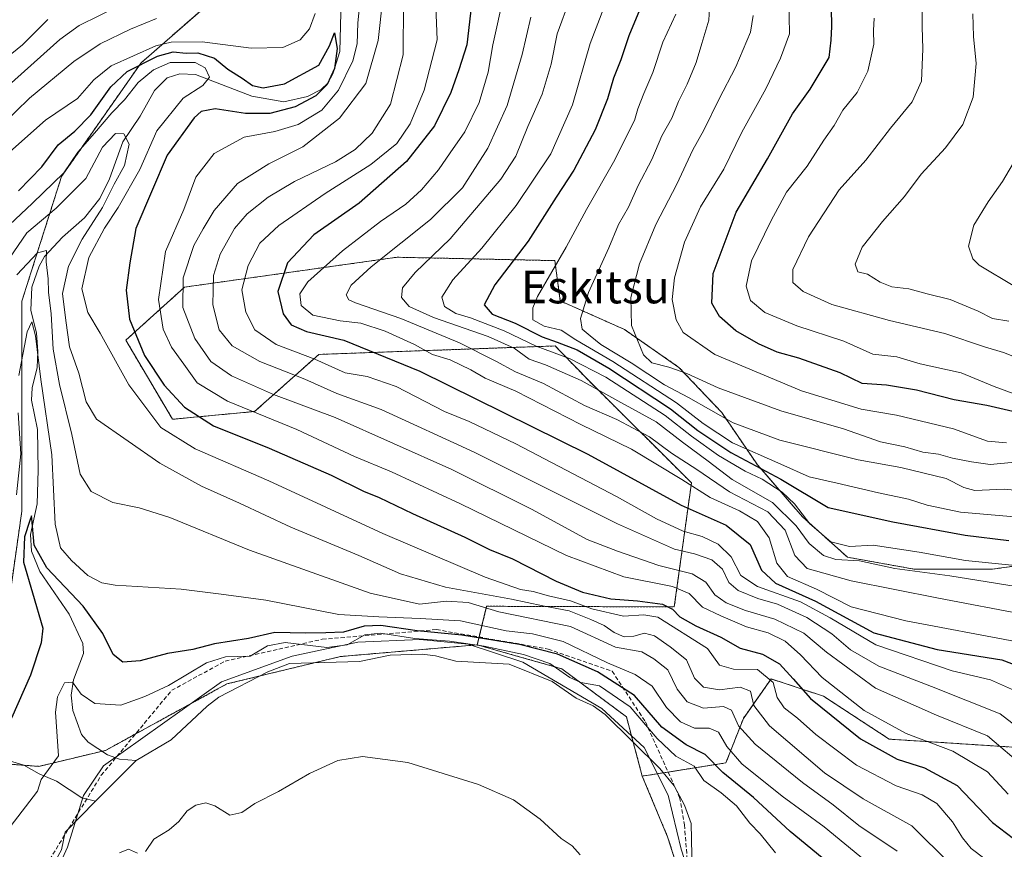
# Model space of a CAD drawing. Units: metres. Extents: x 563054 to 566493, y 4733347 to 4735692.
# Drawn here: x 566018 to 566259, y 4733711 to 4733914 of the extents above; entities that cross this region are included whole.
import ezdxf
from ezdxf.enums import TextEntityAlignment as Align

# ---------------------------------------------------------------- set-up
doc = ezdxf.new("R2010")
doc.units = ezdxf.units.M
doc.header["$MEASUREMENT"] = 0
doc.linetypes.add('TRAZOS', pattern=[0.75, 0.5, -0.25])
doc.linetypes.add('TRAZOSX2', pattern=[1.5, 1, -0.5])
for name, color, linetype, lineweight in [('Arbolado forestal', 92, 'TRAZOS', 0), ('Arbolado forestal CxS', 92, 'Continuous', 0), ('Corriente natural lineal', 142, 'Continuous', 13), ('Curva de nivel maestra', 36, 'Continuous', 30), ('Curva de nivel normal', 36, 'Continuous', 0), ('Entidad de ámbito territorial', 19, 'Continuous', 0), ('Entidad de ámbito territorial CxS', 92, 'Continuous', 0), ('Roquedo', 95, 'Continuous', 0), ('Roquedo CxS', 135, 'Continuous', 0), ('Senda', 19, 'TRAZOSX2', 0), ('Texto cartográfico', 19, 'Continuous', 0)]:
    doc.layers.add(name, color=color, linetype=linetype, lineweight=lineweight)
doc.styles.add('Arial', font='txt', dxfattribs={"height": 0.2})

# ---------------------------------------------------------------- blocks, each defined once
blk = doc.blocks.new('*U154')
at = {"layer": 'Arbolado forestal CxS', "color": 92, "linetype": 'Continuous', "lineweight": 0}
for points in [[(566187.7, 4733680.84, 569.3), (566176.92, 4733714.32, 565.59), (566170.74, 4733729.15, 565.97), (566191.2, 4733732.38, 576.77), (566195.45, 4733743.26, 586.53), (566197.93, 4733746.78, 589.06), (566202.26, 4733752.92, 594.13), (566206.41, 4733751.55, 597.52), (566215.04, 4733748.7, 602.01), (566231.12, 4733738.2, 602.76), (566261.65, 4733736.22, 610.74)], [(566281.32, 4733783.26, 649.63), (566256.35, 4733779.78, 643.46), (566237.19, 4733779.78, 640.48), (566220.93, 4733782.68, 641), (566209.9, 4733792.55, 643.89), (566198.87, 4733805.33, 649.65), (566190.16, 4733818.1, 660.66), (566179.71, 4733829.13, 665.21), (566166.36, 4733838.42, 664.23), (566150.68, 4733845.39, 657.51), (566149.35, 4733855.25, 654.34), (566110.78, 4733856.08, 636.03), (566058.82, 4733848.77, 610.11), (566044.45, 4733835.79, 597.99), (566055.86, 4733816.44, 597), (566075.95, 4733818.35, 604.62), (566091.64, 4733832.31, 620.52), (566149.42, 4733834.38, 647.78), (566150.89, 4733832.86, 646.3), (566157.72, 4733825.81, 640.92), (566182.76, 4733800.9, 630.23), (566178.57, 4733770.54, 600.01), (566132.68, 4733770.7, 586.14), (566130.38, 4733761.27, 571.52), (566096.9, 4733758.4, 566.82), (566069.15, 4733751.7, 566.52), (566039.5, 4733735.45, 566.95), (566023.18, 4733731.53, 570.87), (566007.23, 4733732.72, 575.94)], [(566013.46, 4733755.13, 576.9), (566019.02, 4733793.98, 577.62), (566019.02, 4733818.96, 578.82), (566019.02, 4733845.33, 581.3), (566028.73, 4733875.85, 594.71), (566048.16, 4733903.61, 598.98), (566070.36, 4733923.04, 614.66), (566052.32, 4733938.3, 628.86), (566016.24, 4733931.36, 635.52)]]:
    blk.add_polyline3d(points, dxfattribs=at)
blk = doc.blocks.new('*U163')
at = {"layer": 'Curva de nivel normal', "color": 36, "linetype": 'Continuous', "lineweight": 0}
blk.add_polyline3d([(566136.9, 4733920.28, 630), (566134.21, 4733908.06, 630), (566133.02, 4733901.34, 630), (566130.88, 4733893.92, 630), (566127.36, 4733886.74, 630), (566123.74, 4733881.6, 630), (566120.9, 4733877.43, 630), (566116.71, 4733872.54, 630), (566112.9, 4733869.05, 630), (566106.74, 4733864.84, 630), (566097.41, 4733857.64, 630), (566088.98, 4733850.05, 630), (566086.98, 4733847.15, 630), (566087.33, 4733844.26, 630), (566090.15, 4733841.89, 630), (566096.88, 4733840.55, 630), (566101.91, 4733839.96, 630), (566107.85, 4733838.03, 630), (566115.03, 4733834.74, 630), (566119.42, 4733832.3, 630), (566123.73, 4733830.95, 630), (566128.79, 4733828.51, 630), (566132.28, 4733826.46, 630), (566139.78, 4733823.28, 630), (566155.68, 4733815.15, 630), (566168.14, 4733809.16, 630), (566180.38, 4733801.72, 630), (566187.31, 4733797.28, 630), (566194.54, 4733794.06, 630), (566198.92, 4733791.46, 630), (566201.8, 4733787.4, 630), (566203.64, 4733781.27, 630), (566206.22, 4733778, 630), (566213.35, 4733774.9, 630), (566221.78, 4733770.56, 630), (566235.22, 4733767.15, 630), (566261.96, 4733762.11, 630)], dxfattribs=at)
blk = doc.blocks.new('*U166')
at = {"layer": 'Curva de nivel normal', "color": 36, "linetype": 'Continuous', "lineweight": 0}
blk.add_polyline3d([(566014.63, 4733862.74, 595), (566021.65, 4733869.27, 595), (566029.26, 4733876.75, 595), (566032.69, 4733881.78, 595), (566036.79, 4733886.4, 595), (566041.06, 4733891.39, 595), (566044.15, 4733894.59, 595), (566047.46, 4733898.82, 595), (566051.21, 4733901.93, 595), (566055.3, 4733903.68, 595), (566061.41, 4733903.7, 595), (566063.82, 4733902.45, 595), (566064.92, 4733900.1, 595), (566063.28, 4733898.05, 595), (566058.44, 4733894.97, 595), (566052.02, 4733887.01, 595), (566047.88, 4733877.56, 595), (566042.58, 4733868.28, 595), (566039.21, 4733863.2, 595), (566035.38, 4733856.02, 595), (566033.71, 4733848.38, 595), (566035.16, 4733842.57, 595), (566038.16, 4733837.53, 595), (566045.22, 4733824.89, 595), (566053.04, 4733814.47, 595), (566061.41, 4733809.25, 595), (566079.42, 4733801.37, 595), (566107.26, 4733788.49, 595), (566132.3, 4733777.83, 595), (566140.94, 4733774.83, 595), (566144.03, 4733774.3, 595), (566147.84, 4733773.22, 595), (566153.2, 4733772.06, 595), (566158.41, 4733770.09, 595), (566166.13, 4733768.26, 595), (566171.11, 4733768.59, 595), (566174.51, 4733768.07, 595), (566186.65, 4733760.35, 595), (566189.62, 4733756.33, 595), (566193.04, 4733755.31, 595), (566198.91, 4733755.26, 595), (566202.72, 4733752.09, 595), (566203.69, 4733748.37, 595), (566205.46, 4733745.82, 595), (566208.67, 4733743.36, 595), (566213.17, 4733739.37, 595), (566223.12, 4733731.86, 595), (566232.79, 4733726.74, 595), (566239.16, 4733724.55, 595), (566242.76, 4733722.46, 595), (566246.6, 4733717.96, 595), (566249, 4733714.04, 595), (566251.12, 4733711.48, 595), (566254.52, 4733708.89, 595)], dxfattribs=at)
blk = doc.blocks.new('*U172')
at = {"layer": 'Curva de nivel normal', "color": 36, "linetype": 'Continuous', "lineweight": 0}
blk.add_polyline3d([(566268.37, 4733780, 645), (566249.8, 4733781.86, 645), (566238.42, 4733783.92, 645), (566227.19, 4733785.67, 645), (566221.38, 4733785.36, 645), (566216.84, 4733786.46, 645), (566211.72, 4733790.84, 645), (566207.96, 4733795.75, 645), (566204.96, 4733798.64, 645), (566200.08, 4733801.76, 645), (566195.89, 4733803.78, 645), (566189.37, 4733807.58, 645), (566182.76, 4733812.32, 645), (566176.34, 4733817.35, 645), (566161.86, 4733826.76, 645), (566152.96, 4733831.33, 645), (566144.81, 4733834.3, 645), (566136.97, 4733838.04, 645), (566128.74, 4733841.23, 645), (566125.11, 4733842.34, 645), (566122.34, 4733844.05, 645), (566121.72, 4733846.28, 645), (566124.38, 4733850.56, 645), (566131.46, 4733858.32, 645), (566139.92, 4733868.72, 645), (566148.38, 4733881.4, 645), (566153.66, 4733893.4, 645), (566157.96, 4733908.4, 645), (566161.37, 4733917.07, 645)], dxfattribs=at)
blk = doc.blocks.new('*U176')
at = {"layer": 'Curva de nivel normal', "color": 36, "linetype": 'Continuous', "lineweight": 0}
blk.add_polyline3d([(566261.87, 4733848.9, 695), (566253.08, 4733854.1, 695), (566251.55, 4733855.72, 695), (566250.5, 4733858.79, 695), (566251.82, 4733863.92, 695), (566255.28, 4733869.67, 695), (566258.81, 4733874.61, 695), (566262.33, 4733880.55, 695)], dxfattribs=at)
blk = doc.blocks.new('*U178')
at = {"layer": 'Curva de nivel normal', "color": 36, "linetype": 'Continuous', "lineweight": 0}
for points in [[(566002.66, 4733894.67, 620), (566019.18, 4733908.07, 620), (566025.39, 4733914.2, 620)], [(566120.21, 4733919.54, 620), (566120.57, 4733909.24, 620), (566117.37, 4733896.96, 620), (566113.99, 4733888.71, 620), (566110.7, 4733883.92, 620), (566104.38, 4733878.8, 620), (566093.19, 4733871.64, 620), (566081.83, 4733863.84, 620), (566077.19, 4733859.52, 620), (566074.35, 4733854.08, 620), (566072.83, 4733848.14, 620), (566073.81, 4733842.67, 620), (566076.02, 4733838.36, 620), (566081.17, 4733834.71, 620), (566090.68, 4733831.16, 620), (566098.08, 4733827.81, 620), (566103.5, 4733826.94, 620), (566110.58, 4733824.45, 620), (566122.38, 4733818.38, 620), (566128.4, 4733815.86, 620), (566139.78, 4733810.4, 620), (566164.43, 4733797.55, 620), (566174.19, 4733792.11, 620), (566180.76, 4733789.06, 620), (566185.4, 4733787.75, 620), (566189.28, 4733785.93, 620), (566192.44, 4733782.79, 620), (566194.81, 4733778.22, 620), (566198.95, 4733775.55, 620), (566209.39, 4733771.8, 620), (566216.7, 4733767.91, 620), (566227.83, 4733761.26, 620), (566246.52, 4733754.9, 620), (566255.9, 4733752.69, 620), (566262.52, 4733749.74, 620)]]:
    blk.add_polyline3d(points, dxfattribs=at)
blk = doc.blocks.new('*U179')
at = {"layer": 'Curva de nivel normal', "color": 36, "linetype": 'Continuous', "lineweight": 0}
blk.add_polyline3d([(566015.97, 4733855.85, 590), (566020.25, 4733862.06, 590), (566027.45, 4733868.09, 590), (566034.63, 4733875.35, 590), (566038.77, 4733883.03, 590), (566041.91, 4733886.34, 590), (566043.92, 4733886.24, 590), (566045.26, 4733883.76, 590), (566044.11, 4733878.5, 590), (566041.57, 4733873.99, 590), (566038.73, 4733868.28, 590), (566033.8, 4733860.47, 590), (566030.4, 4733853.9, 590), (566028.98, 4733847.19, 590), (566029.75, 4733840.62, 590), (566030.7, 4733834.17, 590), (566032.95, 4733827.75, 590), (566034.75, 4733820.74, 590), (566037.31, 4733816.47, 590), (566052.79, 4733805.67, 590), (566062.92, 4733800.06, 590), (566072.25, 4733795.96, 590), (566084.8, 4733790.03, 590), (566101.41, 4733783.08, 590), (566111.62, 4733778.66, 590), (566122.61, 4733775.36, 590), (566138.78, 4733772.45, 590), (566146.45, 4733770.8, 590), (566152.89, 4733769.57, 590), (566158.12, 4733767.46, 590), (566161.43, 4733766.03, 590), (566163.9, 4733764.27, 590), (566166.32, 4733763.25, 590), (566168.64, 4733763.37, 590), (566171.25, 4733764.1, 590), (566173.73, 4733763.44, 590), (566177.53, 4733760.78, 590), (566181.57, 4733757.57, 590), (566183.53, 4733753.09, 590), (566185.7, 4733750.91, 590), (566189.61, 4733750.26, 590), (566194.7, 4733750.88, 590), (566197.16, 4733749.9, 590), (566198.02, 4733746.42, 590), (566201.87, 4733741.47, 590), (566215.33, 4733729.98, 590), (566224.73, 4733723.63, 590), (566236.68, 4733716.97, 590), (566246.08, 4733707.61, 590)], dxfattribs=at)
blk = doc.blocks.new('*U186')
at = {"layer": 'Curva de nivel normal', "color": 36, "linetype": 'Continuous', "lineweight": 0}
blk.add_polyline3d([(566153.08, 4733919.44, 640), (566149.94, 4733910.72, 640), (566148.48, 4733903.31, 640), (566146.29, 4733895.96, 640), (566142.71, 4733888.07, 640), (566139.78, 4733880.79, 640), (566136.12, 4733875.14, 640), (566123.74, 4733860.58, 640), (566115.16, 4733852.36, 640), (566112.1, 4733848.57, 640), (566111.87, 4733846.21, 640), (566113.7, 4733844.03, 640), (566119.68, 4733841.35, 640), (566133.08, 4733836.72, 640), (566139.37, 4733833.8, 640), (566143.11, 4733831.15, 640), (566147.1, 4733829.73, 640), (566155.81, 4733825.95, 640), (566164.72, 4733820.93, 640), (566174.1, 4733815.78, 640), (566180.53, 4733810.87, 640), (566186.88, 4733806.19, 640), (566192.74, 4733801.69, 640), (566202.54, 4733796.06, 640), (566208.36, 4733790.39, 640), (566211.53, 4733786.08, 640), (566215.04, 4733783.09, 640), (566218.1, 4733782.15, 640), (566223.85, 4733781.8, 640), (566232.48, 4733779.97, 640), (566245.95, 4733778.17, 640), (566266.7, 4733774.83, 640)], dxfattribs=at)
blk = doc.blocks.new('*U187')
at = {"layer": 'Curva de nivel normal', "color": 36, "linetype": 'Continuous', "lineweight": 0}
for points in [[(566015.32, 4733881.18, 605), (566024.81, 4733889.6, 605), (566032.64, 4733894.92, 605), (566036.61, 4733899.51, 605), (566040.88, 4733902.87, 605), (566051.76, 4733907.81, 605), (566055.57, 4733908.68, 605), (566063.14, 4733908.8, 605), (566075.06, 4733907.22, 605), (566082.85, 4733907.39, 605), (566087.08, 4733909.27, 605), (566089.33, 4733911.99, 605), (566090.74, 4733915.67, 605)], [(566101.76, 4733919, 605), (566101.21, 4733913.41, 605), (566100.99, 4733908.32, 605), (566099.97, 4733904.14, 605), (566096.48, 4733896.93, 605), (566092.36, 4733892.07, 605), (566086.56, 4733888.52, 605), (566080.88, 4733886.86, 605), (566073.38, 4733885.45, 605), (566066.04, 4733881.46, 605), (566061.59, 4733875.67, 605), (566058.66, 4733867.74, 605), (566054.12, 4733857.48, 605), (566052.41, 4733845.73, 605), (566053.56, 4733838.49, 605), (566055.65, 4733834.07, 605), (566058.62, 4733829.91, 605), (566061.87, 4733825.34, 605), (566069.34, 4733820.85, 605), (566086.24, 4733813.91, 605), (566100.36, 4733807.36, 605), (566109.39, 4733803.6, 605), (566126.26, 4733795.79, 605), (566152.18, 4733783.08, 605), (566166.2, 4733777.88, 605), (566178.16, 4733775.51, 605), (566182.17, 4733773.82, 605), (566185.46, 4733770.47, 605), (566189.92, 4733768.35, 605), (566196.19, 4733765.64, 605), (566201.54, 4733764.22, 605), (566205.66, 4733762.18, 605), (566209.45, 4733758.8, 605), (566214.73, 4733753.28, 605), (566224.96, 4733745.17, 605), (566235.29, 4733739.59, 605), (566246.67, 4733735.23, 605), (566255.14, 4733730.19, 605), (566260.22, 4733724.75, 605)]]:
    blk.add_polyline3d(points, dxfattribs=at)
blk = doc.blocks.new('*U188')
at = {"layer": 'Curva de nivel normal', "color": 36, "linetype": 'Continuous', "lineweight": 0}
blk.add_polyline3d([(566262.59, 4733831.37, 685), (566259.06, 4733832.8, 685), (566254.39, 4733834.16, 685), (566244.76, 4733837.42, 685), (566231.21, 4733840.6, 685), (566217.1, 4733844.54, 685), (566210.04, 4733847.7, 685), (566207.54, 4733849.93, 685), (566207.58, 4733853.05, 685), (566211.41, 4733861.05, 685), (566218.92, 4733872.53, 685), (566225.4, 4733879.86, 685), (566231.4, 4733887.66, 685), (566236.71, 4733894.07, 685), (566239.03, 4733899.16, 685), (566239.37, 4733907.07, 685), (566239.16, 4733912.44, 685), (566239.06, 4733920.48, 685)], dxfattribs=at)
blk = doc.blocks.new('*U196')
at = {"layer": 'Curva de nivel normal', "color": 36, "linetype": 'Continuous', "lineweight": 0}
blk.add_polyline3d([(566272.64, 4733798, 660), (566259.21, 4733799.33, 660), (566252.02, 4733799.02, 660), (566249.34, 4733799.77, 660), (566245.04, 4733801.98, 660), (566233.99, 4733804.68, 660), (566223.53, 4733806.55, 660), (566204.36, 4733811.37, 660), (566192.92, 4733815.6, 660), (566182.05, 4733821.73, 660), (566176.2, 4733824.88, 660), (566168.01, 4733830.23, 660), (566160.61, 4733834.76, 660), (566157.98, 4733836.86, 660), (566156.05, 4733838.47, 660), (566155.66, 4733841.08, 660), (566157.6, 4733847.48, 660), (566162.54, 4733858.4, 660), (566164.94, 4733864.07, 660), (566167.37, 4733868.29, 660), (566169.76, 4733873.62, 660), (566173.05, 4733879.96, 660), (566175.49, 4733885.74, 660), (566177.96, 4733890.09, 660), (566179.6, 4733894.16, 660), (566181.75, 4733898.42, 660), (566183.9, 4733903.74, 660), (566185.27, 4733908.4, 660), (566187.03, 4733914.1, 660), (566187.36, 4733920.02, 660)], dxfattribs=at)
blk = doc.blocks.new('*U201')
at = {"layer": 'Curva de nivel normal', "color": 36, "linetype": 'Continuous', "lineweight": 0}
blk.add_polyline3d([(566260.4, 4733840.42, 690), (566256.41, 4733841.1, 690), (566252.87, 4733842.89, 690), (566246.04, 4733845.72, 690), (566240.44, 4733847.13, 690), (566235.9, 4733848.35, 690), (566231.76, 4733848.83, 690), (566228.88, 4733849.99, 690), (566225.85, 4733851.92, 690), (566223.43, 4733852.47, 690), (566222.79, 4733854.41, 690), (566224.49, 4733858.56, 690), (566229.46, 4733864.86, 690), (566234.86, 4733870.9, 690), (566238.95, 4733876.41, 690), (566244.86, 4733882.82, 690), (566249.16, 4733888.57, 690), (566251.68, 4733895.2, 690), (566252.38, 4733903.5, 690), (566251.69, 4733910.07, 690), (566251.6, 4733915.64, 690)], dxfattribs=at)
blk = doc.blocks.new('*U202')
at = {"layer": 'Curva de nivel normal', "color": 36, "linetype": 'Continuous', "lineweight": 0}
blk.add_polyline3d([(566178.98, 4733915.52, 655), (566175.79, 4733908.65, 655), (566173.33, 4733901.28, 655), (566171.11, 4733896.17, 655), (566169.63, 4733892.37, 655), (566168.83, 4733889.5, 655), (566166.74, 4733885.39, 655), (566164.06, 4733879.9, 655), (566157.09, 4733867.76, 655), (566152.15, 4733858.56, 655), (566145.09, 4733846.46, 655), (566143.97, 4733843.71, 655), (566144.01, 4733840.78, 655), (566146.78, 4733839.21, 655), (566150.93, 4733838.26, 655), (566154.49, 4733835.91, 655), (566163.54, 4733830.55, 655), (566179.14, 4733820.48, 655), (566185.6, 4733815.4, 655), (566192.82, 4733810.64, 655), (566204.65, 4733805.44, 655), (566211.54, 4733802.39, 655), (566218.4, 4733800.85, 655), (566228.54, 4733798.42, 655), (566235.87, 4733796.89, 655), (566240.44, 4733795.41, 655), (566248.56, 4733793.7, 655), (566272.08, 4733791.72, 655)], dxfattribs=at)
blk = doc.blocks.new('*U203')
at = {"layer": 'Curva de nivel normal', "color": 36, "linetype": 'Continuous', "lineweight": 0}
blk.add_polyline3d([(566259.81, 4733810.7, 670), (566255.19, 4733811.06, 670), (566246.85, 4733814.14, 670), (566232.88, 4733817.46, 670), (566224.24, 4733818.95, 670), (566209.68, 4733823.36, 670), (566188.51, 4733832.31, 670), (566180.76, 4733837.64, 670), (566179.06, 4733840.75, 670), (566178.08, 4733845.75, 670), (566178.59, 4733851.08, 670), (566181.1, 4733859.74, 670), (566184.98, 4733868.38, 670), (566190.64, 4733877.64, 670), (566195.1, 4733886.71, 670), (566200.96, 4733897.26, 670), (566204.56, 4733904.8, 670), (566206.75, 4733910.74, 670), (566206.61, 4733919.28, 670)], dxfattribs=at)
blk = doc.blocks.new('*U204')
at = {"layer": 'Curva de nivel normal', "color": 36, "linetype": 'Continuous', "lineweight": 0}
for points in [[(566014.23, 4733888.46, 610), (566020.86, 4733895.01, 610), (566031.75, 4733903.96, 610), (566038.19, 4733908.29, 610), (566045.57, 4733911.84, 610), (566051.92, 4733914.5, 610)], [(566107.3, 4733919.52, 610), (566106.19, 4733909.1, 610), (566103.1, 4733898.58, 610), (566096.71, 4733890.12, 610), (566087.72, 4733883.12, 610), (566079.41, 4733878.94, 610), (566071.74, 4733874.1, 610), (566066.08, 4733867.48, 610), (566063.38, 4733863, 610), (566061.04, 4733858.94, 610), (566058.45, 4733851.07, 610), (566058.41, 4733843.78, 610), (566061.29, 4733836.22, 610), (566065.21, 4733830.55, 610), (566070.31, 4733827.09, 610), (566080.56, 4733822.5, 610), (566095.63, 4733816.84, 610), (566124.15, 4733804.13, 610), (566143.68, 4733794.48, 610), (566157.26, 4733787.06, 610), (566164.68, 4733784.14, 610), (566174.82, 4733780.67, 610), (566182.92, 4733778.61, 610), (566186.27, 4733776.62, 610), (566188.49, 4733773.5, 610), (566191.22, 4733771.5, 610), (566195.94, 4733769.67, 610), (566203.18, 4733767.52, 610), (566210.25, 4733764.15, 610), (566215.76, 4733759.5, 610), (566227.73, 4733750.65, 610), (566242.71, 4733744.02, 610), (566255.12, 4733739.02, 610), (566264.4, 4733731.18, 610)]]:
    blk.add_polyline3d(points, dxfattribs=at)
blk = doc.blocks.new('*U205')
at = {"layer": 'Curva de nivel normal', "color": 36, "linetype": 'Continuous', "lineweight": 0}
blk.add_polyline3d([(566264.62, 4733768.64, 635), (566243.16, 4733772.72, 635), (566221.84, 4733776.91, 635), (566211.08, 4733779.94, 635), (566208.05, 4733783.08, 635), (566205.65, 4733789.32, 635), (566201.42, 4733793.8, 635), (566192.06, 4733798.7, 635), (566184.06, 4733804.14, 635), (566177.84, 4733808.15, 635), (566172.49, 4733812.16, 635), (566164.53, 4733816.37, 635), (566156.58, 4733819.82, 635), (566146.6, 4733825.21, 635), (566139.72, 4733828.01, 635), (566134.91, 4733830.68, 635), (566126.06, 4733835.11, 635), (566111.7, 4733841.13, 635), (566100.57, 4733844.91, 635), (566099.01, 4733845.65, 635), (566098.36, 4733846.92, 635), (566099.52, 4733849.27, 635), (566104.41, 4733853.72, 635), (566118.91, 4733865.3, 635), (566126.76, 4733873.07, 635), (566132.96, 4733882.79, 635), (566137.68, 4733893.18, 635), (566141.34, 4733905.68, 635), (566143.46, 4733914.82, 635)], dxfattribs=at)
blk = doc.blocks.new('*U214')
at = {"layer": 'Curva de nivel normal', "color": 36, "linetype": 'Continuous', "lineweight": 0}
for points in [[(566005.42, 4733888.89, 615), (566028.29, 4733909.38, 615), (566033.06, 4733912.77, 615), (566043, 4733917.64, 615)], [(566112.33, 4733918.32, 615), (566112.24, 4733905.63, 615), (566109.2, 4733893.55, 615), (566104.72, 4733886.46, 615), (566100.52, 4733882.41, 615), (566095.72, 4733879.44, 615), (566085.73, 4733874.57, 615), (566079.24, 4733870.74, 615), (566074.08, 4733866.7, 615), (566071.02, 4733863.1, 615), (566067.55, 4733856.79, 615), (566065.88, 4733851.61, 615), (566065.73, 4733844.4, 615), (566067.31, 4733838.31, 615), (566070.42, 4733834.42, 615), (566077.22, 4733830.54, 615), (566088.22, 4733826.28, 615), (566096.05, 4733822.78, 615), (566106.92, 4733818.8, 615), (566129.6, 4733808.4, 615), (566164.69, 4733790.83, 615), (566178.64, 4733784.66, 615), (566183.53, 4733783.54, 615), (566187.77, 4733782.02, 615), (566190.34, 4733779.75, 615), (566191.94, 4733776.52, 615), (566194.16, 4733774.53, 615), (566199, 4733772.62, 615), (566203.8, 4733771.18, 615), (566211, 4733767.94, 615), (566217.06, 4733763.92, 615), (566221.69, 4733760.04, 615), (566228.58, 4733756.08, 615), (566241.48, 4733751.07, 615), (566258.25, 4733744.38, 615), (566269.66, 4733735.62, 615)]]:
    blk.add_polyline3d(points, dxfattribs=at)
blk = doc.blocks.new('*U218')
at = {"layer": 'Curva de nivel maestra', "color": 36, "linetype": 'Continuous', "lineweight": 30}
blk.add_polyline3d([(566129.25, 4733920.07, 625), (566127.83, 4733908.07, 625), (566125.9, 4733901.89, 625), (566123.92, 4733896.36, 625), (566119.96, 4733888.23, 625), (566113.04, 4733879.49, 625), (566101.53, 4733869.31, 625), (566090.41, 4733861.57, 625), (566083.98, 4733854.67, 625), (566081.62, 4733847.73, 625), (566082.89, 4733842.23, 625), (566084.89, 4733839.56, 625), (566088.59, 4733837.92, 625), (566097.79, 4733835.79, 625), (566116.34, 4733828.22, 625), (566157.4, 4733807.9, 625), (566180.24, 4733795.4, 625), (566191.23, 4733790.56, 625), (566197.14, 4733785.82, 625), (566199.86, 4733779.54, 625), (566203.34, 4733776.35, 625), (566213.12, 4733771.97, 625), (566227.36, 4733764.23, 625), (566242.84, 4733760.16, 625), (566258.69, 4733757.58, 625), (566266.81, 4733754.5, 625)], dxfattribs=at)
blk = doc.blocks.new('*U223')
at = {"layer": 'Curva de nivel maestra', "color": 36, "linetype": 'Continuous', "lineweight": 30}
blk.add_polyline3d([(566261.36, 4733818.38, 675), (566254.97, 4733819.8, 675), (566247.01, 4733821.23, 675), (566237.77, 4733823.59, 675), (566230.46, 4733824.8, 675), (566224.5, 4733825.18, 675), (566219.14, 4733827.82, 675), (566209.01, 4733831.36, 675), (566203.7, 4733832.82, 675), (566199.13, 4733834.88, 675), (566193.62, 4733838.06, 675), (566189.58, 4733841.59, 675), (566187.74, 4733844.84, 675), (566188.11, 4733852.11, 675), (566193.72, 4733867.07, 675), (566201.36, 4733880.18, 675), (566207.5, 4733891.16, 675), (566211.75, 4733897.18, 675), (566216.43, 4733904.94, 675), (566216.9, 4733909.21, 675), (566217.08, 4733912.5, 675), (566217.01, 4733917.03, 675)], dxfattribs=at)
blk = doc.blocks.new('*U224')
at = {"layer": 'Curva de nivel maestra', "color": 36, "linetype": 'Continuous', "lineweight": 30}
blk.add_polyline3d([(566018.2, 4733872.3, 600), (566023.88, 4733878.21, 600), (566027.9, 4733883.54, 600), (566032, 4733886.9, 600), (566035.88, 4733890.89, 600), (566040.74, 4733897.8, 600), (566044.75, 4733901.53, 600), (566052.17, 4733905.3, 600), (566056, 4733906.29, 600), (566059.18, 4733906.03, 600), (566062.08, 4733906.04, 600), (566066.09, 4733904.75, 600), (566069.4, 4733902.06, 600), (566072.9, 4733899.85, 600), (566075.38, 4733898.06, 600), (566078.05, 4733897.52, 600), (566083.23, 4733898.5, 600), (566091.67, 4733903.07, 600), (566094.27, 4733907.83, 600), (566095.45, 4733910.95, 600), (566096.09, 4733907.15, 600), (566095.45, 4733902.23, 600), (566093.71, 4733898.33, 600), (566090.92, 4733895.56, 600), (566085.84, 4733892.91, 600), (566079.67, 4733891.25, 600), (566073.67, 4733891.26, 600), (566066.32, 4733892.36, 600), (566062.9, 4733891.73, 600), (566061.12, 4733890.19, 600), (566054.54, 4733881.07, 600), (566046.86, 4733863.11, 600), (566045.45, 4733854.67, 600), (566044.5, 4733848.02, 600), (566045.37, 4733840.92, 600), (566049.05, 4733832.06, 600), (566053.79, 4733824.79, 600), (566058.76, 4733819.43, 600), (566065.86, 4733814.86, 600), (566079.52, 4733809.37, 600), (566094.65, 4733802.73, 600), (566102.56, 4733798.88, 600), (566106.37, 4733797.34, 600), (566114.58, 4733793.36, 600), (566127.36, 4733787.61, 600), (566133.4, 4733784.56, 600), (566139.04, 4733782.27, 600), (566149.64, 4733776.87, 600), (566156.09, 4733774.11, 600), (566163.08, 4733772.48, 600), (566169.59, 4733772.02, 600), (566175.64, 4733771.2, 600), (566178.15, 4733769.95, 600), (566179.89, 4733768.1, 600), (566183.87, 4733765.88, 600), (566189.96, 4733763.18, 600), (566194.64, 4733760.48, 600), (566200.14, 4733759.02, 600), (566204.25, 4733756.6, 600), (566207.64, 4733752.94, 600), (566211.84, 4733748.12, 600), (566224.06, 4733738.28, 600), (566233.06, 4733733.28, 600), (566239.72, 4733731.15, 600), (566247.72, 4733726.83, 600), (566256.34, 4733717.78, 600), (566261.52, 4733713.87, 600)], dxfattribs=at)
blk = doc.blocks.new('*U227')
at = {"layer": 'Curva de nivel maestra', "color": 36, "linetype": 'Continuous', "lineweight": 30}
blk.add_polyline3d([(566170.04, 4733916.53, 650), (566167.46, 4733910.27, 650), (566165.53, 4733904.4, 650), (566163.7, 4733899.92, 650), (566162.23, 4733894.8, 650), (566159.25, 4733887.25, 650), (566154, 4733877.4, 650), (566149.67, 4733870.74, 650), (566142.8, 4733860.05, 650), (566134.72, 4733849.34, 650), (566132.08, 4733844.42, 650), (566134.04, 4733842.15, 650), (566139.68, 4733839.96, 650), (566146.23, 4733836.58, 650), (566149.94, 4733835.34, 650), (566154.82, 4733833.43, 650), (566162.59, 4733828.94, 650), (566177.64, 4733818.98, 650), (566184.32, 4733813.72, 650), (566192.41, 4733808.3, 650), (566204.65, 4733801.75, 650), (566216.19, 4733794.82, 650), (566232.02, 4733791.36, 650), (566249.72, 4733788.08, 650), (566260.39, 4733786.82, 650)], dxfattribs=at)

msp = doc.modelspace()

# ---------------------------------------------------------------- linework, layer by layer
at = {"layer": 'Arbolado forestal', "color": 92, "linetype": 'TRAZOS', "lineweight": 0}
for points in [[(565900.12, 4733993.28, 661.87), (565900.11, 4733992.57, 661.78), (565901.07, 4733992.42, 661.62), (565916.33, 4733945.24, 650.06), (565919.29, 4733942.62, 649.81), (565952.41, 4733913.32, 656.64), (566016.24, 4733931.36, 635.52), (566052.32, 4733938.3, 628.86), (566070.36, 4733923.04, 614.66), (566048.16, 4733903.61, 598.98), (566028.73, 4733875.85, 594.71), (566019.02, 4733845.33, 581.3), (566019.02, 4733818.96, 578.82), (566019.02, 4733793.98, 577.62), (566013.46, 4733755.13, 576.9), (566007.33, 4733737.5, 576.32), (566005.94, 4733733.5, 576.12), (566007.23, 4733732.72, 575.94)], [(566130.38, 4733761.27, 571.52), (566130.85, 4733763.18, 575.72), (566132.68, 4733770.7, 586.14), (566178.57, 4733770.54, 600.01), (566182.76, 4733800.9, 630.23), (566157.72, 4733825.81, 640.92), (566150.89, 4733832.86, 646.3), (566149.42, 4733834.38, 647.78), (566091.64, 4733832.31, 620.52), (566075.95, 4733818.35, 604.62), (566055.86, 4733816.44, 597), (566044.44, 4733835.79, 597.99), (566058.82, 4733848.77, 610.11), (566110.78, 4733856.08, 636.03), (566149.35, 4733855.25, 654.34), (566150.68, 4733845.39, 657.51), (566166.36, 4733838.42, 664.23), (566179.71, 4733829.13, 665.22), (566190.16, 4733818.1, 660.66), (566198.87, 4733805.33, 649.65), (566209.9, 4733792.56, 643.89), (566220.93, 4733782.69, 641), (566237.19, 4733779.78, 640.48), (566256.35, 4733779.78, 643.46), (566281.32, 4733783.27, 649.63)], [(566007.23, 4733732.72, 575.94), (566019.58, 4733731.8, 572.04), (566023.18, 4733731.54, 570.87), (566038.61, 4733735.23, 567.03), (566039.5, 4733735.45, 566.95), (566046.81, 4733739.46, 566.66), (566069.15, 4733751.7, 566.52), (566077.1, 4733753.62, 566.84), (566090.5, 4733756.85, 567.15), (566096.9, 4733758.4, 566.82), (566130.38, 4733761.27, 571.52)], [(566130.38, 4733761.27, 571.52), (566143.21, 4733757.63, 568.39), (566151.06, 4733755.4, 571.3), (566166.84, 4733743.68, 566.38), (566168.51, 4733737.47, 566.09), (566170.74, 4733729.15, 565.97)], [(566261.65, 4733736.22, 610.74), (566231.12, 4733738.2, 602.76), (566215.04, 4733748.7, 602.01), (566206.41, 4733751.55, 597.52), (566202.26, 4733752.92, 594.13), (566197.93, 4733746.78, 589.06), (566195.45, 4733743.26, 586.53), (566191.2, 4733732.38, 576.77), (566177.05, 4733730.14, 566.24), (566175.92, 4733729.97, 566.01)], [(566175.92, 4733729.97, 566.01), (566170.74, 4733729.15, 565.97)], [(566170.74, 4733729.15, 565.97), (566176.92, 4733714.32, 565.59), (566187.7, 4733680.84, 569.3)]]:
    msp.add_polyline3d(points, dxfattribs=at)
at = {"layer": 'Arbolado forestal CxS', "color": 92, "linetype": 'Continuous', "lineweight": 0}
for points in [[(566016.24, 4733931.36, 635.52), (566052.32, 4733938.3, 628.86), (566070.36, 4733923.04, 614.66), (566048.16, 4733903.61, 598.98), (566028.73, 4733875.85, 594.71), (566019.02, 4733845.33, 581.3), (566019.02, 4733818.96, 578.82), (566019.02, 4733793.98, 577.62), (566013.46, 4733755.13, 576.9)], [(566007.23, 4733732.72, 575.94), (566023.18, 4733731.53, 570.87), (566039.5, 4733735.45, 566.95), (566069.15, 4733751.7, 566.52), (566096.9, 4733758.4, 566.82), (566130.38, 4733761.27, 571.52), (566143.21, 4733757.63, 568.39), (566151.06, 4733755.4, 571.3), (566166.84, 4733743.68, 566.38), (566170.74, 4733729.15, 565.97), (566170.74, 4733729.15, 565.97), (566176.92, 4733714.32, 565.59), (566187.7, 4733680.84, 569.3)]]:
    msp.add_polyline3d(points, dxfattribs=at)
at = {"layer": 'Corriente natural lineal', "color": 142, "linetype": 'Continuous', "lineweight": 13}
for points in [[(566097.07, 4733918.97, 600.8), (566096.75, 4733906.39, 600.25), (566095.05, 4733900.94, 601.27), (566093.87, 4733898.63, 601.26), (566092.2, 4733897.15, 600.6), (566088.87, 4733895.41, 599.94), (566083.05, 4733894.08, 598.67), (566075.26, 4733895.52, 598.73), (566061.46, 4733900.77, 593.59), (566057.68, 4733900.91, 593.4), (566054.55, 4733899.95, 593.17), (566051.49, 4733896.89, 591.83), (566047.94, 4733890.55, 592.23), (566043.7, 4733884.31, 589.43), (566040.45, 4733875.23, 589.75), (566038.06, 4733870.46, 588.58), (566034.32, 4733865.7, 587.86), (566028.96, 4733860.99, 587.1), (566024.55, 4733856.25, 585.48), (566023.24, 4733853.89, 584.37), (566021.5, 4733848.78, 579.88), (566021.22, 4733843.12, 579.95), (566022.62, 4733837.52, 580.55), (566022.94, 4733833, 581.02), (566022.73, 4733829.11, 579.95), (566021.51, 4733824.16, 578.72), (566021.36, 4733821.08, 577.74), (566022.82, 4733813.94, 577.88), (566023.04, 4733804, 576.7), (566022.77, 4733795.73, 576.74), (566021.15, 4733788.24, 575.54), (566021.35, 4733784.15, 574.15), (566023.44, 4733779.2, 573.79), (566030.57, 4733768.79, 572.26), (566033.96, 4733761.63, 572.11), (566034.12, 4733759.18, 572.08), (566031.66, 4733752.72, 569.83), (566031.1, 4733748.98, 568.69), (566031.47, 4733745.21, 568.18), (566033.6, 4733739.35, 567.91), (566035.21, 4733737.46, 567.69), (566039.93, 4733734.37, 566.74), (566042.9, 4733733.31, 566.5), (566047, 4733733, 566.83)], [(566047, 4733733, 566.83), (566055.53, 4733737.99, 566.94), (566064.35, 4733746.28, 566.93), (566067.21, 4733748.5, 566.75), (566079.14, 4733754.67, 567.21), (566084.46, 4733756.69, 566.94), (566101.61, 4733757.15, 566.75), (566109.12, 4733758.77, 566.06), (566116.95, 4733758.95, 566.64), (566120.13, 4733758.57, 565.98), (566125.12, 4733757.3, 565.95), (566138.15, 4733756.55, 567.02), (566148.72, 4733752.32, 567.96), (566154.56, 4733748.21, 566.39), (566158.72, 4733746.33, 566.24), (566161.64, 4733744.25, 565.86), (566175.04, 4733731.02, 566.25), (566178.55, 4733726.81, 565.66), (566181.08, 4733722.03, 565.47), (566182.71, 4733717.55, 565.43), (566182.99, 4733702, 565.13)], [(566013.87, 4733733.51, 574.2), (566019.47, 4733731.86, 572.08), (566023.29, 4733729.69, 570.46), (566027.49, 4733727.91, 568.63), (566033.66, 4733723.82, 566.89), (566037, 4733723, 566.81)], [(566047, 4733733, 566.83), (566037, 4733723, 566.81)], [(566037, 4733723, 566.81), (566029.61, 4733715.45, 566.92), (566028.68, 4733711.13, 566.9), (566027.38, 4733708.79, 566.88), (566027, 4733707, 566.9)]]:
    msp.add_polyline3d(points, dxfattribs=at)
at = {"layer": 'Curva de nivel maestra', "color": 36, "linetype": 'Continuous', "lineweight": 30}
msp.add_polyline3d([(566217.5, 4733706.86, 575), (566206.93, 4733715.62, 575), (566197.97, 4733723.96, 575), (566190.44, 4733730, 575), (566186.12, 4733734.45, 575), (566181.48, 4733736.83, 575), (566175.52, 4733741.13, 575), (566168.85, 4733748.85, 575), (566159.79, 4733754.62, 575), (566150, 4733758.96, 575), (566140.74, 4733761.32, 575), (566126.64, 4733763.65, 575), (566115.68, 4733764.73, 575), (566106.81, 4733766.02, 575), (566102.72, 4733765.84, 575), (566097.65, 4733764.38, 575), (566093.36, 4733764.21, 575), (566088.41, 4733764.12, 575), (566080.85, 4733764.28, 575), (566074.46, 4733762.82, 575), (566066.1, 4733761.53, 575), (566060.82, 4733760.16, 575), (566054.66, 4733759.15, 575), (566047.98, 4733757.39, 575), (566043.74, 4733757.04, 575), (566041.34, 4733758.86, 575), (566038.8, 4733764, 575), (566034.01, 4733770.7, 575), (566025.16, 4733780.14, 575), (566022.06, 4733785.68, 575), (566021.46, 4733792.2, 575), (566021.37, 4733792.84, 575), (566020.98, 4733791.67, 575), (566019.65, 4733787.65, 575), (566019.44, 4733781.46, 575), (566021.61, 4733774.01, 575), (566024.14, 4733765.36, 575), (566023.74, 4733761.75, 575), (566021.13, 4733753.85, 575), (566016.46, 4733743.36, 575)], dxfattribs=at)
at = {"layer": 'Curva de nivel normal', "color": 36, "linetype": 'Continuous', "lineweight": 0}
for points in [[(566263.61, 4733806.1, 665), (566255.82, 4733805.36, 665), (566251.24, 4733806.06, 665), (566246.59, 4733806.96, 665), (566243.19, 4733807.92, 665), (566239.36, 4733808.36, 665), (566234.92, 4733809.66, 665), (566229.02, 4733810.93, 665), (566219.91, 4733814.08, 665), (566204.65, 4733818.5, 665), (566189.28, 4733824.12, 665), (566181.65, 4733827.63, 665), (566177.22, 4733829.22, 665), (566173.05, 4733830.22, 665), (566171.01, 4733832.18, 665), (566168.06, 4733839.41, 665), (566167.95, 4733846.24, 665), (566170.06, 4733854.43, 665), (566174.05, 4733864.07, 665), (566179.16, 4733873.97, 665), (566183.1, 4733882.36, 665), (566185.82, 4733887.2, 665), (566189.45, 4733894.64, 665), (566193.58, 4733902.62, 665), (566197.19, 4733911.17, 665), (566197.87, 4733915.21, 665)], [(566261.42, 4733822.78, 680), (566256.77, 4733824.48, 680), (566248.72, 4733827.8, 680), (566238.72, 4733830.02, 680), (566232.99, 4733831.72, 680), (566227.11, 4733832.4, 680), (566220, 4733835.58, 680), (566208.5, 4733839.29, 680), (566200.71, 4733842.6, 680), (566197.18, 4733845.52, 680), (566196.16, 4733849.01, 680), (566197.42, 4733855.17, 680), (566202.24, 4733865.05, 680), (566205.98, 4733871.98, 680), (566211.07, 4733878.34, 680), (566215.13, 4733884.72, 680), (566217.65, 4733888.3, 680), (566219.81, 4733892.02, 680), (566223.26, 4733896.39, 680), (566225.87, 4733901.6, 680), (566227.36, 4733908.22, 680), (566227.28, 4733911.57, 680), (566227.47, 4733914.55, 680)], [(566233.1, 4733710.8, 585), (566223.72, 4733717.08, 585), (566217.41, 4733722.1, 585), (566209.91, 4733727.6, 585), (566198.31, 4733737, 585), (566194.28, 4733741.47, 585), (566192.57, 4733745.3, 585), (566190.57, 4733746.17, 585), (566185.73, 4733745.74, 585), (566181.71, 4733747.36, 585), (566179.3, 4733750.46, 585), (566177, 4733755.16, 585), (566173.56, 4733757.86, 585), (566170.63, 4733759.52, 585), (566164.19, 4733760.71, 585), (566153.15, 4733765.71, 585), (566135.62, 4733769.33, 585), (566128.12, 4733771.66, 585), (566122.87, 4733771.98, 585), (566116.22, 4733771.21, 585), (566104.2, 4733773.88, 585), (566074.66, 4733784.4, 585), (566055.18, 4733792.38, 585), (566047.74, 4733794.75, 585), (566041.27, 4733796.05, 585), (566035.97, 4733798.76, 585), (566033.28, 4733803.04, 585), (566031.21, 4733812.71, 585), (566028.24, 4733824.92, 585), (566026.68, 4733833.61, 585), (566026.22, 4733842.23, 585), (566025.57, 4733847.57, 585), (566025.48, 4733850.81, 585), (566024.95, 4733854.95, 585), (566025.05, 4733857.71, 585), (566022.81, 4733857.19, 585), (566017.81, 4733851.77, 585)], [(566225.33, 4733708.39, 580), (566215.18, 4733716.78, 580), (566204.97, 4733724.21, 580), (566195.06, 4733732.17, 580), (566191.39, 4733736.36, 580), (566189.4, 4733739.88, 580), (566187.07, 4733740.89, 580), (566183.52, 4733740.92, 580), (566180.1, 4733742.39, 580), (566176.67, 4733745.91, 580), (566173.12, 4733751.13, 580), (566169.03, 4733754.01, 580), (566162.23, 4733756.9, 580), (566151.41, 4733762.09, 580), (566143.91, 4733763.99, 580), (566137.49, 4733764.72, 580), (566126.25, 4733767.15, 580), (566116.4, 4733767.73, 580), (566106.32, 4733768.11, 580), (566096.56, 4733768.71, 580), (566078.66, 4733772.18, 580), (566067.72, 4733773.69, 580), (566058, 4733774.91, 580), (566041.87, 4733775.88, 580), (566038.56, 4733776.45, 580), (566035.12, 4733778.22, 580), (566031.12, 4733781.87, 580), (566028.5, 4733785.01, 580), (566027.19, 4733790.82, 580), (566026.33, 4733807.74, 580), (566023.66, 4733826.16, 580), (566022.39, 4733836.83, 580), (566021.45, 4733840.25, 580), (566020.28, 4733837.87, 580), (566018.27, 4733827.16, 580)], [(566018.1, 4733818.04, 580), (566018.78, 4733808.02, 580), (566017.67, 4733797.96, 580)], [(566016.14, 4733716.76, 570), (566022.88, 4733725.44, 570), (566023.74, 4733728.31, 570), (566028.02, 4733734.09, 570), (566027.24, 4733744.83, 570), (566027.77, 4733748.56, 570), (566029.42, 4733751.94, 570), (566031.41, 4733752.11, 570), (566033.52, 4733749.16, 570), (566036.85, 4733746.95, 570), (566043.19, 4733746.52, 570), (566049.08, 4733748.66, 570), (566054.84, 4733751.33, 570), (566064.18, 4733756.85, 570), (566068.8, 4733758.32, 570), (566074.82, 4733758.49, 570), (566079.08, 4733760.98, 570), (566083.42, 4733761.85, 570), (566093.58, 4733760.64, 570), (566098.59, 4733761.29, 570), (566102.87, 4733763.74, 570), (566106.74, 4733764.1, 570), (566115.11, 4733762.8, 570), (566123.56, 4733762.14, 570), (566132.1, 4733760.94, 570), (566141.73, 4733758.88, 570), (566148.14, 4733756.7, 570), (566153, 4733753.26, 570), (566155.7, 4733752.05, 570), (566160.26, 4733751.27, 570), (566167.76, 4733746.11, 570), (566174.41, 4733738.34, 570), (566178.96, 4733734, 570), (566183.46, 4733731.55, 570), (566185.76, 4733728.11, 570), (566190.03, 4733725.06, 570), (566193.74, 4733721.89, 570), (566197.06, 4733717.62, 570), (566199.6, 4733715.03, 570), (566203.3, 4733710.38, 570)], [(566155.54, 4733709.89, 570), (566153.57, 4733712.08, 570), (566150.89, 4733713.89, 570), (566145.76, 4733718.61, 570), (566139.27, 4733723.33, 570), (566130.68, 4733727.09, 570), (566113.43, 4733732.49, 570), (566102.36, 4733733.96, 570), (566096.3, 4733732.96, 570), (566089.36, 4733729.78, 570), (566081.76, 4733725.38, 570), (566075.97, 4733722.45, 570), (566072.78, 4733720.26, 570), (566069.85, 4733719.63, 570), (566066.23, 4733721.91, 570), (566063.97, 4733722.64, 570), (566061.59, 4733722.04, 570), (566059.42, 4733720.67, 570), (566057.43, 4733718.04, 570), (566055.04, 4733716.04, 570), (566051.31, 4733713.75, 570), (566049.28, 4733710.7, 570)], [(566047.29, 4733710.29, 570), (566045.09, 4733711.29, 570), (566042.88, 4733710.42, 570)]]:
    msp.add_polyline3d(points, dxfattribs=at)
at = {"layer": 'Entidad de ámbito territorial', "color": 19, "linetype": 'Continuous', "lineweight": 0}
msp.add_polyline3d([(566185.13, 4733696.09, 565.1), (566180.26, 4733711.3, 565.26), (566177.07, 4733724.49, 565.51), (566171.23, 4733736.12, 566.43), (566160.83, 4733745.67, 566.06), (566141.52, 4733757.02, 567.37), (566128.13, 4733761.44, 571.42), (566116.42, 4733762.58, 570.41), (566101.18, 4733761.9, 569.55), (566085.08, 4733758.53, 566.7), (566067.87, 4733752.23, 566.43), (566038.99, 4733731.68, 566.68), (566034.11, 4733724.37, 566.88), (566030.18, 4733711.74, 566.85), (566019.63, 4733688.72, 569.35)], dxfattribs=at)
at = {"layer": 'Entidad de ámbito territorial CxS', "color": 92, "linetype": 'Continuous', "lineweight": 0}
msp.add_polyline3d([(566185.13, 4733696.09, 565.1), (566180.26, 4733711.3, 565.26), (566177.07, 4733724.49, 565.51), (566171.23, 4733736.12, 566.43), (566160.83, 4733745.67, 566.06), (566141.52, 4733757.02, 567.37), (566128.13, 4733761.44, 571.42), (566116.42, 4733762.58, 570.41), (566101.18, 4733761.9, 569.55), (566085.08, 4733758.53, 566.7), (566067.87, 4733752.23, 566.43), (566038.99, 4733731.68, 566.68), (566034.11, 4733724.37, 566.88), (566030.18, 4733711.74, 566.85), (566019.63, 4733688.72, 569.35)], dxfattribs=at)
msp.add_polyline3d([(566185.13, 4733696.09, 565.1), (566180.26, 4733711.3, 565.26), (566177.07, 4733724.49, 565.51), (566171.23, 4733736.12, 566.43), (566160.83, 4733745.67, 566.06), (566141.52, 4733757.02, 567.37), (566128.13, 4733761.44, 571.42), (566116.42, 4733762.58, 570.41), (566101.18, 4733761.9, 569.55), (566085.08, 4733758.53, 566.7), (566067.87, 4733752.23, 566.43), (566038.99, 4733731.68, 566.68), (566034.11, 4733724.37, 566.88), (566030.18, 4733711.74, 566.85), (566019.63, 4733688.72, 569.35)], dxfattribs=at)
at = {"layer": 'Roquedo', "color": 95, "linetype": 'Continuous', "lineweight": 0}
for points in [[(566130.38, 4733761.27, 571.52), (566130.85, 4733763.18, 575.72), (566132.68, 4733770.7, 586.14), (566178.57, 4733770.54, 600.01), (566182.76, 4733800.9, 630.23), (566157.72, 4733825.81, 640.92), (566150.89, 4733832.86, 646.3), (566149.42, 4733834.38, 647.78), (566091.64, 4733832.31, 620.52), (566075.95, 4733818.35, 604.62), (566055.86, 4733816.44, 597), (566044.44, 4733835.79, 597.99), (566058.82, 4733848.77, 610.11), (566110.78, 4733856.08, 636.03), (566149.35, 4733855.25, 654.34), (566150.68, 4733845.39, 657.51), (566166.36, 4733838.42, 664.23), (566179.71, 4733829.13, 665.22), (566190.16, 4733818.1, 660.66), (566198.87, 4733805.33, 649.65), (566209.9, 4733792.56, 643.89), (566220.93, 4733782.69, 641), (566237.19, 4733779.78, 640.48), (566256.35, 4733779.78, 643.46), (566281.32, 4733783.27, 649.63)], [(566130.38, 4733761.27, 571.52), (566143.21, 4733757.63, 568.39), (566151.06, 4733755.4, 571.3), (566166.84, 4733743.68, 566.38), (566168.51, 4733737.47, 566.09), (566170.74, 4733729.15, 565.97)], [(566261.65, 4733736.22, 610.74), (566231.12, 4733738.2, 602.76), (566215.04, 4733748.7, 602.01), (566206.41, 4733751.55, 597.52), (566202.26, 4733752.92, 594.13), (566197.93, 4733746.78, 589.06), (566195.45, 4733743.26, 586.53), (566191.2, 4733732.38, 576.77), (566177.05, 4733730.14, 566.24), (566175.92, 4733729.97, 566.01)], [(566175.92, 4733729.97, 566.01), (566170.74, 4733729.15, 565.97)]]:
    msp.add_polyline3d(points, dxfattribs=at)
at = {"layer": 'Roquedo CxS', "color": 135, "linetype": 'Continuous', "lineweight": 0}
msp.add_polyline3d([(566261.65, 4733736.22, 610.74), (566231.12, 4733738.2, 602.76), (566215.04, 4733748.7, 602.01), (566206.41, 4733751.55, 597.52), (566202.26, 4733752.92, 594.13), (566197.93, 4733746.78, 589.06), (566195.45, 4733743.26, 586.53), (566191.2, 4733732.38, 576.77), (566170.74, 4733729.15, 565.97), (566170.74, 4733729.15, 565.97), (566166.84, 4733743.68, 566.38), (566151.06, 4733755.4, 571.3), (566143.21, 4733757.63, 568.39), (566130.38, 4733761.27, 571.52), (566132.68, 4733770.7, 586.14), (566178.57, 4733770.54, 600.01), (566182.76, 4733800.9, 630.23), (566157.72, 4733825.81, 640.92), (566150.89, 4733832.86, 646.3), (566149.42, 4733834.38, 647.78), (566091.64, 4733832.31, 620.52), (566075.95, 4733818.35, 604.62), (566055.86, 4733816.44, 597), (566044.44, 4733835.79, 597.99), (566058.82, 4733848.77, 610.11), (566110.78, 4733856.08, 636.03), (566149.35, 4733855.25, 654.34), (566150.68, 4733845.39, 657.51), (566166.36, 4733838.42, 664.23), (566179.71, 4733829.13, 665.21), (566190.16, 4733818.1, 660.66), (566198.87, 4733805.33, 649.65), (566209.9, 4733792.55, 643.89), (566220.93, 4733782.68, 641), (566237.19, 4733779.78, 640.48), (566256.35, 4733779.78, 643.46), (566281.32, 4733783.26, 649.63)], dxfattribs=at)
at = {"layer": 'Senda', "color": 19, "linetype": 'TRAZOSX2', "lineweight": 0}
msp.add_polyline3d([(566014.08, 4733689.55, 568.03), (566038.44, 4733729.35, 566.59), (566055.66, 4733750.14, 568.15), (566068.73, 4733757.27, 569.51), (566092.49, 4733762.62, 571.99), (566120.41, 4733764.99, 574.5), (566147.74, 4733760.24, 574.29), (566163.39, 4733754.81, 577.32), (566171.5, 4733742.42, 570.6), (566179.87, 4733723.92, 565.55), (566181.05, 4733717.23, 565.3), (566182.5, 4733698.85, 565.08)], dxfattribs=at)

# ---------------------------------------------------------------- block references
at = {"layer": 'Arbolado forestal CxS', "color": 92, "linetype": 'Continuous', "lineweight": 0}
msp.add_blockref('*U154', (0, 0), dxfattribs=at)
at = {"layer": 'Curva de nivel maestra', "color": 36, "linetype": 'Continuous', "lineweight": 30}
for name in ['*U227', '*U223', '*U218', '*U224']:
    msp.add_blockref(name, (0, 0), dxfattribs=at)
at = {"layer": 'Curva de nivel normal', "color": 36, "linetype": 'Continuous', "lineweight": 0}
for name in ['*U196', '*U202', '*U172', '*U186', '*U205', '*U203', '*U163', '*U188', '*U178', '*U214', '*U201', '*U204', '*U187', '*U176', '*U166', '*U179']:
    msp.add_blockref(name, (0, 0), dxfattribs=at)

# ---------------------------------------------------------------- texts
at = {"layer": 'Texto cartográfico', "color": 19, "linetype": 'Continuous', "lineweight": 0, "style": 'Arial'}
msp.add_text('Eskitsu', height=8, dxfattribs=at).set_placement((566159.28, 4733848.8), align=Align.MIDDLE_CENTER)

doc.saveas('drawing.dxf')
